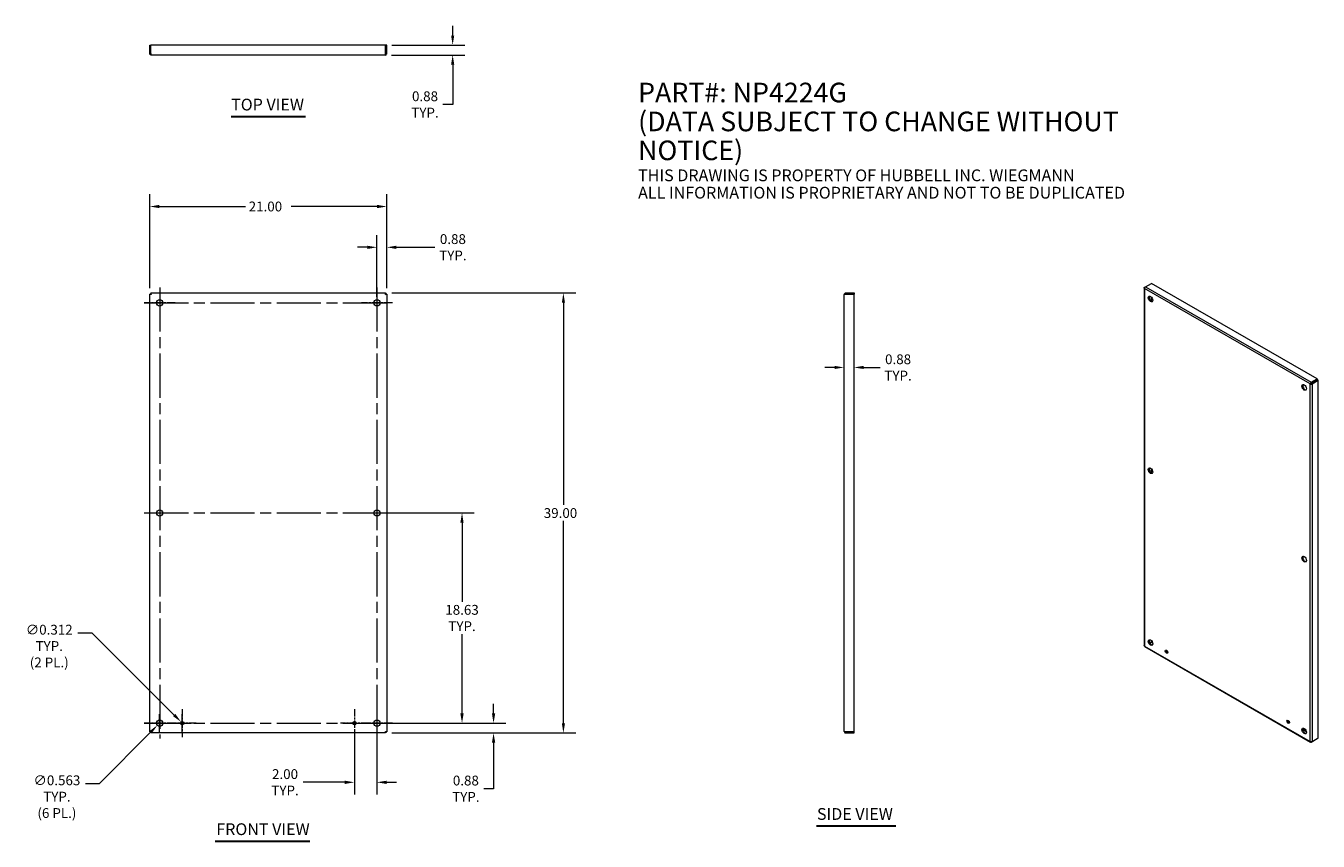
# Model space of a CAD drawing. Units: inches. Extents: x 13 to 127, y 16 to 89.
import ezdxf

# ---------------------------------------------------------------- set-up
doc = ezdxf.new("R2010")
doc.units = ezdxf.units.IN
doc.header["$LTSCALE"] = 8.695652
doc.header["$MEASUREMENT"] = 0
doc.linetypes.add('CHAIN', pattern=[0.7087, 0.4724, -0.0591, 0.1181, -0.0591])
for name, color, linetype, lineweight in [('Center Mark (ANSI)', 7, 'Continuous', 5), ('Centerline (ANSI)', 7, 'Continuous', 5), ('Dimension (ANSI)', 7, 'Continuous', 5), ('Symbol (ANSI)', 7, 'Continuous', 5), ('Visible (ANSI)', 7, 'Continuous', 5), ('Visible Narrow (ANSI)', 7, 'Continuous', 5)]:
    doc.layers.add(name, color=color, linetype=linetype, lineweight=lineweight)
doc.styles.add('Note Text (ANSI)', font='RomanS.shx')
doc.styles.add('ROMANS', font='romans.shx')
doc.styles.add('Text Style168', font='tahoma.ttf')
doc.dimstyles.new('Default (ANSI)', dxfattribs={"dimscale": 8.695652, "dimtxt": 0.1, "dimasz": 0.098425, "dimexe": 0.125, "dimexo": 0.0625, "dimgap": 0.031496, "dimtad": 0, "dimtih": 1, "dimtoh": 1, "dimrnd": 1e-08, "dimzin": 0, "dimdsep": 46, "dimtxsty": 'ROMANS', "dimcen": 0.09, "dimdle": 0.393701, "dimclrd": 256, "dimclre": 256, "dimclrt": 256, "dimadec": 0, "dimazin": 0, "dimtfac": 1, "dimtofl": 0, "dimtmove": 0, "dimatfit": 3, "dimfxl": 1, "dimtolj": 1, "dimtzin": 0, "dimlwd": -1, "dimlwe": -1, "dimarcsym": 0})

# ---------------------------------------------------------------- blocks, each defined once
blk = doc.blocks.new('*D4')
at = {"layer": 'Defpoints', "color": 0, "transparency": 16777216}
for p in [(43.91, 45.56), (51.45, 45.56), (43.91, 26.93)]:
    blk.add_point(p, dxfattribs=at)
at = {"layer": 'Dimension (ANSI)', "transparency": 16777216}
for p, q in [((44.46, 45.56), (52.53, 45.56)), ((51.45, 44.7), (51.45, 37.68)), ((51.45, 27.79), (51.45, 34.81)), ((44.46, 26.93), (52.53, 26.93))]:
    blk.add_line(p, q, dxfattribs=at)
for points in [[(51.3, 44.7), (51.59, 44.7), (51.45, 45.56)], [(51.3, 27.79), (51.59, 27.79), (51.45, 26.93)]]:
    blk.add_solid(points, dxfattribs=at)
at = {"layer": 'Dimension (ANSI)', "transparency": 16777216, "insert": (51.45, 36.25), "char_height": 0.87, "attachment_point": 5, "style": 'ROMANS'}
blk.add_mtext('\\A1;18.63\\PTYP.', dxfattribs=at)
blk = doc.blocks.new('*D5')
at = {"layer": 'Defpoints', "color": 0, "transparency": 16777216}
for p in [(43.91, 26.93), (54.24, 26.93), (44.68, 26.06)]:
    blk.add_point(p, dxfattribs=at)
at = {"layer": 'Dimension (ANSI)', "transparency": 16777216}
for p, q in [((54.24, 27.79), (54.24, 28.65)), ((44.46, 26.93), (55.33, 26.93)), ((45.23, 26.06), (55.33, 26.06)), ((54.24, 25.2), (54.24, 21.12)), ((54.24, 21.12), (53.39, 21.12))]:
    blk.add_line(p, q, dxfattribs=at)
for points in [[(54.1, 27.79), (54.39, 27.79), (54.24, 26.93)], [(54.1, 25.2), (54.39, 25.2), (54.24, 26.06)]]:
    blk.add_solid(points, dxfattribs=at)
at = {"layer": 'Dimension (ANSI)', "transparency": 16777216, "insert": (51.79, 21.12), "char_height": 0.87, "attachment_point": 5, "style": 'ROMANS'}
blk.add_mtext('\\A1;0.88\\PTYP.', dxfattribs=at)
blk = doc.blocks.new('*D6')
at = {"layer": 'Defpoints', "color": 0, "transparency": 16777216}
for p in [(44.68, 65.06), (60.43, 65.06), (44.68, 26.06)]:
    blk.add_point(p, dxfattribs=at)
at = {"layer": 'Dimension (ANSI)', "transparency": 16777216}
for p, q in [((45.23, 65.06), (61.52, 65.06)), ((60.43, 64.2), (60.43, 46.27)), ((60.43, 26.92), (60.43, 44.85)), ((45.23, 26.06), (61.52, 26.06))]:
    blk.add_line(p, q, dxfattribs=at)
for points in [[(60.29, 64.2), (60.57, 64.2), (60.43, 65.06)], [(60.29, 26.92), (60.57, 26.92), (60.43, 26.06)]]:
    blk.add_solid(points, dxfattribs=at)
at = {"layer": 'Dimension (ANSI)', "transparency": 16777216, "insert": (58.69, 45.99), "char_height": 0.87, "attachment_point": 1, "style": 'ROMANS'}
blk.add_mtext('\\A1;39.00', dxfattribs=at)
blk = doc.blocks.new('*D7')
at = {"layer": 'Defpoints', "color": 0, "transparency": 16777216}
for p in [(44.79, 72.72), (23.79, 64.96), (44.79, 64.96)]:
    blk.add_point(p, dxfattribs=at)
at = {"layer": 'Dimension (ANSI)', "transparency": 16777216}
for p, q in [((23.79, 65.5), (23.79, 73.81)), ((44.79, 65.5), (44.79, 73.81)), ((24.64, 72.72), (32.28, 72.72)), ((43.93, 72.72), (36.3, 72.72))]:
    blk.add_line(p, q, dxfattribs=at)
for points in [[(24.64, 72.87), (24.64, 72.58), (23.79, 72.72)], [(43.93, 72.87), (43.93, 72.58), (44.79, 72.72)]]:
    blk.add_solid(points, dxfattribs=at)
at = {"layer": 'Dimension (ANSI)', "transparency": 16777216, "insert": (32.55, 73.16), "char_height": 0.87, "attachment_point": 1, "style": 'ROMANS'}
blk.add_mtext('\\A1;21.00', dxfattribs=at)
blk = doc.blocks.new('*D8')
at = {"layer": 'Defpoints', "color": 0, "transparency": 16777216}
for p in [(44.79, 69.11), (43.91, 64.18), (44.79, 64.96)]:
    blk.add_point(p, dxfattribs=at)
at = {"layer": 'Dimension (ANSI)', "transparency": 16777216}
for p, q in [((43.91, 64.73), (43.91, 70.19)), ((44.79, 65.5), (44.79, 70.19)), ((43.06, 69.11), (42.2, 69.11)), ((45.64, 69.11), (49.04, 69.11))]:
    blk.add_line(p, q, dxfattribs=at)
for points in [[(43.06, 69.25), (43.06, 68.96), (43.91, 69.11)], [(45.64, 69.25), (45.64, 68.96), (44.79, 69.11)]]:
    blk.add_solid(points, dxfattribs=at)
at = {"layer": 'Dimension (ANSI)', "transparency": 16777216, "insert": (50.64, 69.11), "char_height": 0.87, "attachment_point": 5, "style": 'ROMANS'}
blk.add_mtext('\\A1;0.88\\PTYP.', dxfattribs=at)
blk = doc.blocks.new('*D9')
at = {"layer": 'Defpoints', "color": 0, "transparency": 16777216}
for p in [(41.91, 26.93), (43.91, 26.93), (41.91, 21.69)]:
    blk.add_point(p, dxfattribs=at)
at = {"layer": 'Dimension (ANSI)', "transparency": 16777216}
for p, q in [((41.91, 26.39), (41.91, 20.6)), ((43.91, 26.39), (43.91, 20.6)), ((41.06, 21.69), (37.37, 21.69)), ((44.77, 21.69), (45.63, 21.69))]:
    blk.add_line(p, q, dxfattribs=at)
for points in [[(41.06, 21.83), (41.06, 21.54), (41.91, 21.69)], [(44.77, 21.83), (44.77, 21.54), (43.91, 21.69)]]:
    blk.add_solid(points, dxfattribs=at)
at = {"layer": 'Dimension (ANSI)', "transparency": 16777216, "insert": (35.77, 21.69), "char_height": 0.87, "attachment_point": 5, "style": 'ROMANS'}
blk.add_mtext('\\A1;2.00\\PTYP.', dxfattribs=at)
blk = doc.blocks.new('*D10')
at = {"layer": 'Defpoints', "color": 0, "transparency": 16777216}
for p in [(44.68, 87.03), (50.62, 87.03), (44.66, 86.15)]:
    blk.add_point(p, dxfattribs=at)
at = {"layer": 'Dimension (ANSI)', "transparency": 16777216}
for p, q in [((50.62, 87.88), (50.62, 88.74)), ((45.23, 87.03), (51.71, 87.03)), ((45.21, 86.15), (51.71, 86.15)), ((50.62, 85.3), (50.62, 81.77)), ((50.62, 81.77), (49.76, 81.77))]:
    blk.add_line(p, q, dxfattribs=at)
for points in [[(50.48, 87.88), (50.76, 87.88), (50.62, 87.03)], [(50.48, 85.3), (50.76, 85.3), (50.62, 86.15)]]:
    blk.add_solid(points, dxfattribs=at)
at = {"layer": 'Dimension (ANSI)', "transparency": 16777216, "insert": (48.17, 81.77), "char_height": 0.87, "attachment_point": 5, "style": 'ROMANS'}
blk.add_mtext('\\A1;0.88\\PTYP.', dxfattribs=at)
blk = doc.blocks.new('*D11')
at = {"layer": 'Defpoints', "color": 0, "transparency": 16777216}
for p in [(85.3, 58.46), (85.3, 58.46), (86.18, 58.46)]:
    blk.add_point(p, dxfattribs=at)
at = {"layer": 'Dimension (ANSI)', "transparency": 16777216}
for p, q in [((84.45, 58.46), (83.59, 58.46)), ((87.03, 58.46), (88.48, 58.46))]:
    blk.add_line(p, q, dxfattribs=at)
for points in [[(84.45, 58.6), (84.45, 58.32), (85.3, 58.46)], [(87.03, 58.6), (87.03, 58.32), (86.18, 58.46)]]:
    blk.add_solid(points, dxfattribs=at)
at = {"layer": 'Dimension (ANSI)', "transparency": 16777216, "insert": (90.08, 58.46), "char_height": 0.87, "attachment_point": 5, "style": 'ROMANS'}
blk.add_mtext('\\A1;0.88\\PTYP.', dxfattribs=at)
blk = doc.blocks.new('*D12')
at = {"layer": 'Defpoints', "color": 0, "transparency": 16777216}
for p in [(24.46, 26.74), (24.86, 27.13)]:
    blk.add_point(p, dxfattribs=at)
at = {"layer": 'Dimension (ANSI)', "transparency": 16777216}
for p, q in [((24.66, 26.15), (24.66, 27.72)), ((23.88, 26.93), (25.45, 26.93)), ((19.32, 21.59), (23.86, 26.13)), ((18.09, 21.59), (19.32, 21.59))]:
    blk.add_line(p, q, dxfattribs=at)
blk.add_solid([(23.76, 26.23), (23.96, 26.03), (24.46, 26.74)], dxfattribs=at)
at = {"layer": 'Dimension (ANSI)', "transparency": 16777216, "insert": (15.56, 22.3), "char_height": 0.87, "attachment_point": 2, "style": 'ROMANS'}
blk.add_mtext('\\A1;∅0.563\\PTYP.\\P(6 PL.)', dxfattribs=at)
blk = doc.blocks.new('*D13')
at = {"layer": 'Defpoints', "color": 0, "transparency": 16777216}
for p in [(26.55, 27.05), (26.77, 26.82)]:
    blk.add_point(p, dxfattribs=at)
at = {"layer": 'Dimension (ANSI)', "transparency": 16777216}
for p, q in [((17.41, 34.95), (18.65, 34.95)), ((18.65, 34.95), (25.95, 27.65)), ((26.66, 26.15), (26.66, 27.72)), ((25.88, 26.93), (27.45, 26.93))]:
    blk.add_line(p, q, dxfattribs=at)
blk.add_solid([(26.05, 27.75), (25.85, 27.55), (26.55, 27.05)], dxfattribs=at)
at = {"layer": 'Dimension (ANSI)', "transparency": 16777216, "insert": (14.88, 35.65), "char_height": 0.87, "attachment_point": 2, "style": 'ROMANS'}
blk.add_mtext('\\A1;∅0.312\\PTYP.\\P(2 PL.)', dxfattribs=at)

msp = doc.modelspace()

# ---------------------------------------------------------------- linework, layer by layer
at = {"layer": 'Center Mark (ANSI)', "linetype": 'CHAIN', "ltscale": 0.174749}
for p, q in [((26.03198, 64.18496), (23.29506, 64.18496)), ((45.28198, 64.18496), (42.54506, 64.18496)), ((24.66352, 46.92841), (24.66352, 44.1915)), ((43.91352, 46.92841), (43.91352, 44.1915)), ((26.03198, 26.93496), (23.29506, 26.93496)), ((45.28198, 26.93496), (42.54506, 26.93496))]:
    msp.add_line(p, q, dxfattribs=at)
at = {"layer": 'Center Mark (ANSI)', "linetype": 'CHAIN', "ltscale": 0.158714}
for p, q in [((26.66352, 28.17791), (26.66352, 25.692)), ((41.91352, 28.17791), (41.91352, 25.692)), ((27.90648, 26.93496), (25.42056, 26.93496)), ((43.15648, 26.93496), (40.67056, 26.93496))]:
    msp.add_line(p, q, dxfattribs=at)
at = {"layer": 'Centerline (ANSI)', "linetype": 'CHAIN', "ltscale": 0.952448}
for p, q in [((24.66352, 65.55341), (24.66352, 25.5665)), ((43.91352, 65.55341), (43.91352, 25.5665)), ((23.29506, 64.18496), (45.28198, 64.18496)), ((23.29506, 45.55996), (45.28198, 45.55996)), ((23.29506, 26.93496), (45.28198, 26.93496))]:
    msp.add_line(p, q, dxfattribs=at)
at = {"layer": 'Symbol (ANSI)', "lineweight": 30}
for p, q in [((30.99658, 80.69809), (37.58047, 80.69809)), ((82.83791, 17.81692), (89.88942, 17.81692)), ((29.57651, 16.47114), (37.96577, 16.47114))]:
    msp.add_line(p, q, dxfattribs=at)
at = {"layer": 'Visible (ANSI)'}
for p, q in [((23.78852, 86.27679), (23.78852, 87.02684)), ((23.78852, 87.02684), (23.88222, 87.02684)), ((23.88222, 86.27679), (23.88222, 87.02684)), ((23.89327, 86.27679), (23.89327, 87.02684)), ((44.68377, 87.02684), (23.89327, 87.02684)), ((44.68377, 86.27679), (44.68377, 87.02684)), ((44.69482, 87.02684), (44.69482, 86.27679)), ((44.78852, 87.02684), (44.69482, 87.02684)), ((44.78852, 86.27679), (44.78852, 87.02684)), ((23.78852, 86.27679), (23.88222, 86.27679)), ((44.66357, 86.15184), (23.91347, 86.15184)), ((44.78852, 86.27679), (44.69482, 86.27679)), ((111.87816, 65.50567), (111.87816, 33.80913)), ((111.91476, 65.56481), (111.98663, 65.6062)), ((111.91476, 65.56481), (111.9399, 65.55033)), ((111.98883, 65.60779), (112.51919, 65.91321)), ((127.2203, 57.44741), (112.51919, 65.91321)), ((23.78852, 64.95521), (23.88222, 64.95521)), ((23.78852, 26.16471), (23.78852, 64.95521)), ((23.89327, 65.05996), (23.89327, 64.96626)), ((23.89327, 65.05996), (44.68377, 65.05996)), ((44.68377, 65.05996), (44.68377, 64.96626)), ((44.78852, 64.95521), (44.69482, 64.95521)), ((44.78852, 64.95521), (44.78852, 26.16471)), ((85.30106, 26.18491), (85.30106, 64.93501)), ((85.42601, 65.05996), (86.17606, 65.05996)), ((85.42601, 65.05996), (85.42601, 64.96626)), ((85.42601, 64.96626), (86.17606, 64.96626)), ((85.42601, 64.95521), (86.17606, 64.95521)), ((86.17606, 65.05996), (86.17606, 64.96626)), ((86.17606, 26.16471), (86.17606, 64.95521)), ((112.51138, 64.70678), (112.51138, 64.33593)), ((126.68993, 57.14199), (127.2203, 57.44741)), ((126.68993, 57.06539), (127.2203, 57.3708)), ((127.22811, 57.35727), (126.69775, 57.05186)), ((126.764, 57.0137), (127.29437, 57.31912)), ((127.2203, 57.44741), (127.2203, 57.3708)), ((127.29437, 57.31912), (127.22811, 57.35727)), ((127.29437, 25.60605), (127.29437, 57.31912)), ((126.5873, 56.99719), (126.65355, 57.03534)), ((126.68993, 57.14199), (126.68993, 57.06539)), ((126.764, 57.0137), (126.69775, 57.05186)), ((112.51138, 49.47997), (112.51138, 49.10912)), ((111.9336, 33.71323), (126.62045, 25.25563)), ((112.51138, 34.11901), (112.36755, 34.03618)), ((112.3754, 34.02268), (112.51919, 34.10548)), ((112.51138, 34.25315), (112.51138, 34.11901)), ((112.51919, 34.10548), (112.63365, 34.03957)), ((113.81531, 33.3591), (113.94928, 33.28195)), ((124.59868, 27.14936), (124.73266, 27.07221)), ((125.92415, 26.38608), (126.24546, 26.20105)), ((23.78852, 26.16471), (23.88222, 26.16471)), ((23.89327, 26.05996), (23.89327, 26.15366)), ((44.68377, 26.05996), (23.89327, 26.05996)), ((44.68377, 26.05996), (44.68377, 26.15366)), ((44.78852, 26.16471), (44.69482, 26.16471)), ((85.42601, 26.16471), (86.17606, 26.16471)), ((86.17606, 26.15366), (85.42601, 26.15366)), ((85.42601, 26.05996), (85.42601, 26.15366)), ((85.42601, 26.05996), (86.17606, 26.05996)), ((86.17606, 26.05996), (86.17606, 26.15366)), ((126.68993, 25.25765), (127.2203, 25.56307)), ((126.68993, 25.25765), (126.68993, 25.28709)), ((126.764, 25.30064), (127.29437, 25.60605)), ((127.2203, 25.56307), (127.2203, 25.5634))]:
    msp.add_line(p, q, dxfattribs=at)
for centre, radius in [((24.66352, 64.18496), 0.2815), ((43.91352, 64.18496), 0.2815), ((24.66352, 45.55996), 0.2815), ((43.91352, 45.55996), 0.2815), ((24.66352, 26.93496), 0.2815), ((26.66352, 26.93496), 0.156), ((41.91352, 26.93496), 0.156), ((43.91352, 26.93496), 0.2815)]:
    msp.add_circle(centre, radius, dxfattribs=at)
for centre, major_axis in [((112.44512, 64.52792), (-0.14048, 0.24394)), ((126.05693, 56.6894), (-0.14048, 0.24394)), ((112.44512, 49.3011), (-0.14048, 0.24394)), ((126.05693, 41.46259), (-0.14048, 0.24394)), ((112.44512, 34.07429), (-0.14048, 0.24394)), ((113.85934, 33.2599), (-0.07785, 0.13519)), ((124.64272, 27.05016), (-0.07785, 0.13519)), ((126.05693, 26.23577), (-0.14048, 0.24394))]:
    msp.add_ellipse(centre, major_axis=major_axis, ratio=0.578093116, dxfattribs=at)
for centre, major_axis, start_param, end_param in [((112.51138, 64.56607), (-0.14048, 0.24394), 0.2371296, 2.904463054), ((126.12319, 56.72756), (-0.14048, 0.24394), 0.2371296, 2.904463054), ((112.51138, 49.33926), (-0.14048, 0.24394), 0.2371296, 2.904463054), ((126.12319, 41.50074), (-0.14048, 0.24394), 0.2371296, 2.904463054), ((112.51138, 34.11244), (-0.14048, 0.24394), 0.2371296, 2.904463054), ((113.92559, 33.29805), (0.07785, -0.13519), 3.579337952, 5.845440009), ((124.70897, 27.08832), (0.07785, -0.13519), 3.579337952, 5.845440009), ((126.12319, 26.27393), (-0.14048, 0.24394), 0.2371296, 2.904463054)]:
    msp.add_ellipse(centre, major_axis=major_axis, ratio=0.578093116, start_param=start_param, end_param=end_param, dxfattribs=at)
for points, knots in [([(23.91347, 86.15184), (23.86978, 86.15184), (23.82692, 86.17664), (23.80514, 86.21452), (23.79431, 86.23336), (23.78852, 86.25506), (23.78852, 86.27679)], [0, 0, 0, 0, 1.049080006, 1.049080006, 1.049080006, 1.570796327, 1.570796327, 1.570796327, 1.570796327]), ([(23.89618, 86.25118), (23.88861, 86.25644), (23.88315, 86.26485), (23.88234, 86.27407), (23.88226, 86.27497), (23.88222, 86.27588), (23.88222, 86.27679)], [0.5951014741, 0.5951014741, 0.5951014741, 0.5951014741, 1.4834747876, 1.4834747876, 1.4834747876, 1.5707963268, 1.5707963268, 1.5707963268, 1.5707963268]), ([(23.91347, 86.15184), (23.90897, 86.15184), (23.90448, 86.17664), (23.89998, 86.21452), (23.89774, 86.23336), (23.89551, 86.25506), (23.89327, 86.27679)], [0, 0, 0, 0, 1.049080006, 1.049080006, 1.049080006, 1.570796327, 1.570796327, 1.570796327, 1.570796327]), ([(44.66357, 86.15184), (44.70727, 86.15184), (44.75012, 86.17664), (44.7719, 86.21452), (44.78273, 86.23336), (44.78852, 86.25506), (44.78852, 86.27679)], [0, 0, 0, 0, 1.049080006, 1.049080006, 1.049080006, 1.570796327, 1.570796327, 1.570796327, 1.570796327]), ([(44.66357, 86.15184), (44.66807, 86.15184), (44.67257, 86.17664), (44.67706, 86.21452), (44.6793, 86.23336), (44.68154, 86.25506), (44.68377, 86.27679)], [0, 0, 0, 0, 1.049080006, 1.049080006, 1.049080006, 1.570796327, 1.570796327, 1.570796327, 1.570796327]), ([(111.91476, 65.44654), (111.88386, 65.46801), (111.87109, 65.49923), (111.88248, 65.5272), (111.88814, 65.54111), (111.89939, 65.55413), (111.91476, 65.56481)], [0, 0, 0, 0, 1.049080006, 1.049080006, 1.049080006, 1.570796327, 1.570796327, 1.570796327, 1.570796327]), ([(111.91476, 65.44654), (111.91158, 65.48409), (111.92593, 65.53106), (111.94954, 65.56612), (111.96128, 65.58355), (111.97504, 65.59804), (111.98883, 65.60779)], [0, 0, 0, 0, 1.049080006, 1.049080006, 1.049080006, 1.570796327, 1.570796327, 1.570796327, 1.570796327]), ([(23.91347, 64.93501), (23.86978, 64.9395), (23.82692, 64.944), (23.80514, 64.9485), (23.79431, 64.95073), (23.78852, 64.95297), (23.78852, 64.95521)], [0, 0, 0, 0, 1.049080006, 1.049080006, 1.049080006, 1.570796327, 1.570796327, 1.570796327, 1.570796327]), ([(23.91347, 64.93501), (23.89802, 64.94137), (23.88369, 64.94773), (23.88234, 64.95409), (23.88226, 64.95446), (23.88222, 64.95483), (23.88222, 64.95521)], [0, 0, 0, 0, 1.483474788, 1.483474788, 1.483474788, 1.570796327, 1.570796327, 1.570796327, 1.570796327]), ([(23.91347, 64.93501), (23.90897, 64.9787), (23.90448, 65.02156), (23.89998, 65.04333), (23.89774, 65.05416), (23.89551, 65.05996), (23.89327, 65.05996)], [0, 0, 0, 0, 1.049080006, 1.049080006, 1.049080006, 1.570796327, 1.570796327, 1.570796327, 1.570796327]), ([(23.89327, 64.96626), (23.89963, 64.96626), (23.90599, 64.95313), (23.91235, 64.93773), (23.91272, 64.93683), (23.9131, 64.93592), (23.91347, 64.93501)], [0, 0, 0, 0, 1.483474788, 1.483474788, 1.483474788, 1.570796327, 1.570796327, 1.570796327, 1.570796327]), ([(44.66357, 64.93501), (44.66807, 64.9787), (44.67257, 65.02156), (44.67706, 65.04333), (44.6793, 65.05416), (44.68154, 65.05996), (44.68377, 65.05996)], [0, 0, 0, 0, 1.049080006, 1.049080006, 1.049080006, 1.570796327, 1.570796327, 1.570796327, 1.570796327]), ([(44.66357, 64.93501), (44.66993, 64.95046), (44.67629, 64.96479), (44.68265, 64.96614), (44.68302, 64.96622), (44.6834, 64.96626), (44.68377, 64.96626)], [0, 0, 0, 0, 1.483474788, 1.483474788, 1.483474788, 1.570796327, 1.570796327, 1.570796327, 1.570796327]), ([(44.69482, 64.95521), (44.69482, 64.94885), (44.68169, 64.94249), (44.6663, 64.93613), (44.66539, 64.93576), (44.66448, 64.93538), (44.66357, 64.93501)], [0, 0, 0, 0, 1.483474788, 1.483474788, 1.483474788, 1.570796327, 1.570796327, 1.570796327, 1.570796327]), ([(44.66357, 64.93501), (44.70727, 64.9395), (44.75012, 64.944), (44.7719, 64.9485), (44.78273, 64.95073), (44.78852, 64.95297), (44.78852, 64.95521)], [0, 0, 0, 0, 1.049080006, 1.049080006, 1.049080006, 1.570796327, 1.570796327, 1.570796327, 1.570796327]), ([(85.30106, 64.93501), (85.30106, 64.9787), (85.32586, 65.02156), (85.36374, 65.04333), (85.38258, 65.05416), (85.40428, 65.05996), (85.42601, 65.05996)], [0, 0, 0, 0, 1.049080006, 1.049080006, 1.049080006, 1.570796327, 1.570796327, 1.570796327, 1.570796327]), ([(85.30106, 64.93501), (85.30106, 64.9395), (85.32586, 64.944), (85.36374, 64.9485), (85.38258, 64.95073), (85.40428, 64.95297), (85.42601, 64.95521)], [0, 0, 0, 0, 1.049080006, 1.049080006, 1.049080006, 1.570796327, 1.570796327, 1.570796327, 1.570796327]), ([(85.4004, 64.9523), (85.40566, 64.95987), (85.41406, 64.96533), (85.42328, 64.96614), (85.42419, 64.96622), (85.4251, 64.96626), (85.42601, 64.96626)], [0.5951014741, 0.5951014741, 0.5951014741, 0.5951014741, 1.4834747876, 1.4834747876, 1.4834747876, 1.5707963268, 1.5707963268, 1.5707963268, 1.5707963268]), ([(126.5873, 56.99719), (126.59048, 57.03108), (126.61119, 57.07438), (126.64116, 57.10578), (126.65606, 57.12139), (126.67299, 57.13405), (126.68993, 57.14199)], [0, 0, 0, 0, 1.049080006, 1.049080006, 1.049080006, 1.570796327, 1.570796327, 1.570796327, 1.570796327]), ([(126.5873, 56.99719), (126.61819, 56.98307), (126.66603, 56.97939), (126.70822, 56.98963), (126.72919, 56.99472), (126.74864, 57.00302), (126.764, 57.0137)], [0, 0, 0, 0, 1.049080006, 1.049080006, 1.049080006, 1.570796327, 1.570796327, 1.570796327, 1.570796327]), ([(126.65355, 57.03534), (126.65805, 57.04538), (126.67183, 57.05986), (126.68721, 57.06464), (126.68812, 57.06492), (126.68903, 57.06517), (126.68993, 57.06539)], [0, 0, 0, 0, 1.483474788, 1.483474788, 1.483474788, 1.570796327, 1.570796327, 1.570796327, 1.570796327]), ([(126.69775, 57.05186), (126.68682, 57.04036), (126.6674, 57.03468), (126.65556, 57.0352), (126.65487, 57.03523), (126.6542, 57.03528), (126.65355, 57.03534)], [0, 0, 0, 0, 1.483474788, 1.483474788, 1.483474788, 1.570796327, 1.570796327, 1.570796327, 1.570796327]), ([(23.91347, 26.18491), (23.86978, 26.18041), (23.82692, 26.17591), (23.80514, 26.17141), (23.79431, 26.16918), (23.78852, 26.16694), (23.78852, 26.16471)], [0, 0, 0, 0, 1.049080006, 1.049080006, 1.049080006, 1.570796327, 1.570796327, 1.570796327, 1.570796327]), ([(23.88222, 26.16471), (23.88222, 26.17106), (23.89535, 26.17742), (23.91075, 26.18378), (23.91165, 26.18416), (23.91256, 26.18453), (23.91347, 26.18491)], [0, 0, 0, 0, 1.483474788, 1.483474788, 1.483474788, 1.570796327, 1.570796327, 1.570796327, 1.570796327]), ([(23.91347, 26.18491), (23.90711, 26.16945), (23.90075, 26.15512), (23.89439, 26.15378), (23.89402, 26.1537), (23.89364, 26.15366), (23.89327, 26.15366)], [0, 0, 0, 0, 1.483474788, 1.483474788, 1.483474788, 1.570796327, 1.570796327, 1.570796327, 1.570796327]), ([(23.91347, 26.18491), (23.90897, 26.14121), (23.90448, 26.09836), (23.89998, 26.07658), (23.89774, 26.06575), (23.89551, 26.05996), (23.89327, 26.05996)], [0, 0, 0, 0, 1.049080006, 1.049080006, 1.049080006, 1.570796327, 1.570796327, 1.570796327, 1.570796327]), ([(44.66357, 26.18491), (44.67902, 26.17855), (44.69335, 26.17219), (44.6947, 26.16583), (44.69478, 26.16545), (44.69482, 26.16508), (44.69482, 26.16471)], [0, 0, 0, 0, 1.483474788, 1.483474788, 1.483474788, 1.570796327, 1.570796327, 1.570796327, 1.570796327]), ([(44.66357, 26.18491), (44.70727, 26.18041), (44.75012, 26.17591), (44.7719, 26.17141), (44.78273, 26.16918), (44.78852, 26.16694), (44.78852, 26.16471)], [0, 0, 0, 0, 1.049080006, 1.049080006, 1.049080006, 1.570796327, 1.570796327, 1.570796327, 1.570796327]), ([(44.68377, 26.15366), (44.67741, 26.15366), (44.67105, 26.16679), (44.66469, 26.18218), (44.66432, 26.18309), (44.66395, 26.184), (44.66357, 26.18491)], [0, 0, 0, 0, 1.483474788, 1.483474788, 1.483474788, 1.570796327, 1.570796327, 1.570796327, 1.570796327]), ([(44.66357, 26.18491), (44.66807, 26.14121), (44.67257, 26.09836), (44.67706, 26.07658), (44.6793, 26.06575), (44.68154, 26.05996), (44.68377, 26.05996)], [0, 0, 0, 0, 1.049080006, 1.049080006, 1.049080006, 1.570796327, 1.570796327, 1.570796327, 1.570796327]), ([(85.30106, 26.18491), (85.30106, 26.18041), (85.32586, 26.17591), (85.36374, 26.17141), (85.38258, 26.16918), (85.40428, 26.16694), (85.42601, 26.16471)], [0, 0, 0, 0, 1.049080006, 1.049080006, 1.049080006, 1.570796327, 1.570796327, 1.570796327, 1.570796327]), ([(85.30106, 26.18491), (85.30106, 26.14121), (85.32586, 26.09836), (85.36374, 26.07658), (85.38258, 26.06575), (85.40428, 26.05996), (85.42601, 26.05996)], [0, 0, 0, 0, 1.049080006, 1.049080006, 1.049080006, 1.570796327, 1.570796327, 1.570796327, 1.570796327]), ([(126.5873, 25.31715), (126.61819, 25.29568), (126.66603, 25.28465), (126.70822, 25.28753), (126.72919, 25.28897), (126.74864, 25.29362), (126.764, 25.30064)], [0, 0, 0, 0, 1.049080006, 1.049080006, 1.049080006, 1.570796327, 1.570796327, 1.570796327, 1.570796327]), ([(126.5873, 25.31715), (126.59048, 25.2796), (126.61119, 25.25283), (126.64116, 25.24862), (126.65606, 25.24653), (126.67299, 25.24972), (126.68993, 25.25765)], [0, 0, 0, 0, 1.049080006, 1.049080006, 1.049080006, 1.570796327, 1.570796327, 1.570796327, 1.570796327])]:
    msp.add_open_spline(points, degree=3, knots=knots, dxfattribs=at)
for points in [[(44.69482, 86.27679), (44.69482, 86.26663), (44.68914, 86.25695), (44.68087, 86.25113)], [(111.91476, 33.7665), (111.89163, 33.77707), (111.87866, 33.79311), (111.87838, 33.80915)], [(111.91476, 33.7665), (111.91237, 33.74107), (111.91986, 33.72171), (111.93373, 33.7134)], [(85.42601, 26.15366), (85.41585, 26.15366), (85.40617, 26.15934), (85.40035, 26.1676)]]:
    msp.add_open_spline(points, degree=3, dxfattribs=at)
at = {"layer": 'Visible Narrow (ANSI)'}
for p, q in [((111.91476, 65.44654), (111.91476, 33.7665)), ((126.5873, 56.99719), (111.91476, 65.44654)), ((111.98883, 65.60779), (126.68993, 57.14199)), ((126.5873, 25.31715), (126.5873, 56.99719)), ((126.764, 57.0137), (126.764, 25.30064)), ((111.91476, 33.7665), (126.5873, 25.31715))]:
    msp.add_line(p, q, dxfattribs=at)

# ---------------------------------------------------------------- texts
at = {"layer": 'Symbol (ANSI)', "insert": (67.0474, 83.69804), "char_height": 1.0434783, "width": 52.1203583, "attachment_point": 1, "line_spacing_factor": 0.884197, "style": 'Note Text (ANSI)'}
msp.add_mtext('\\pxsm0.94;{\\fTahoma|b0|i0;\\H1.7391;PART#: NP4224G\\P\\fTahoma|b0|i0;\\H1.7391;(DATA SUBJECT TO CHANGE WITHOUT NOTICE)\\P\\fTahoma|b0|i0;\\H1.7391; \\P\\fTahoma|b0|i0;\\H1.0435;THIS DRAWING IS PROPERTY OF HUBBELL INC. WIEGMANN\\P\\fTahoma|b0|i0;\\H1.0435;ALL INFORMATION IS PROPRIETARY AND NOT TO BE DUPLICATED}', dxfattribs=at)
at = {"layer": 'Symbol (ANSI)', "char_height": 1.043478, "attachment_point": 7, "style": 'Text Style168'}
for s, insert in [('TOP VIEW', (30.99574, 80.91088)), ('SIDE VIEW', (82.89133, 18.0331)), ('FRONT VIEW', (29.68086, 16.68394))]:
    msp.add_mtext(s, dxfattribs=dict(at, insert=insert))

# ---------------------------------------------------------------- dimensions: what is measured, and where the dimension line sits
at = {"layer": 'Dimension (ANSI)'}
for base, p1, p2, angle, override, picture, middle in [((50.6208212162, 87.0268422326), (44.6635713393, 86.1518422326), (44.6837727958, 87.0268422326), 90, {"dimgap": 0.031496, "dimdec": 2, "dimtol": 0, "dimlim": 0, "dimtp": 0, "dimtm": 0, "dimtdec": 2, "dimatfit": 1}, '*D10', (48.1660193704, 81.7736942334)), ((44.7885213393, 69.1062164014), (43.9135213393, 64.1849565589), (44.7885213393, 64.9552080155), 180, {"dimgap": 0.031496, "dimtih": 0, "dimtoh": 0, "dimdec": 2, "dimtol": 0, "dimlim": 0, "dimtp": 0, "dimtm": 0, "dimtdec": 2, "dimatfit": 1}, '*D8', (50.6379884723, 69.1062164014)), ((51.4451885765, 45.5599565589), (43.9135213393, 26.9349565589), (43.9135213393, 45.5599565589), 90, {"dimgap": 0.031496, "dimdec": 2, "dimtol": 0, "dimlim": 0, "dimtp": 0, "dimtm": 0, "dimtdec": 2, "dimatfit": 1}, '*D4', (51.4451885765, 36.2474565589)), ((54.2423889331, 26.9349565589), (44.6837727958, 26.0599565589), (43.9135213393, 26.9349565589), 90, {"dimgap": 0.031496, "dimdec": 2, "dimtol": 0, "dimlim": 0, "dimtp": 0, "dimtm": 0, "dimtdec": 2, "dimatfit": 1}, '*D5', (51.7875870873, 21.1246696243)), ((41.91352, 21.68561), (43.91352, 26.93496), (41.91352, 26.93496), 180, {"dimgap": 0.031496, "dimtih": 0, "dimtoh": 0, "dimdec": 2, "dimtol": 0, "dimlim": 0, "dimtp": 0, "dimtm": 0, "dimtdec": 2, "dimatfit": 1}, '*D9', (35.77398, 21.68561))]:
    dim = msp.add_linear_dim(base=base, p1=p1, p2=p2, angle=angle, text='<>\\PTYP.', dimstyle='Default (ANSI)', override=override, dxfattribs=at)
    dim.commit()
    dim.dimension.update_dxf_attribs({"geometry": picture, "text_midpoint": middle, "dimtype": 160})
dim = msp.add_linear_dim(base=(44.78852, 72.7241), p1=(23.78852, 64.95521), p2=(44.78852, 64.95521), dimstyle='Default (ANSI)', override={"dimgap": 0.031496, "dimtih": 0, "dimtoh": 0, "dimdec": 2, "dimtol": 0, "dimlim": 0, "dimtp": 0, "dimtm": 0, "dimtdec": 2, "dimatfit": 1}, dxfattribs=at)
dim.commit()
dim.dimension.update_dxf_attribs({"geometry": '*D7', "text_midpoint": (34.28852, 72.7241), "dimtype": 160})
dim = msp.add_linear_dim(base=(60.4318, 65.05996), p1=(44.68377, 26.05996), p2=(44.68377, 65.05996), angle=90, dimstyle='Default (ANSI)', override={"dimgap": 0.031496, "dimdec": 2, "dimtol": 0, "dimlim": 0, "dimtp": 0, "dimtm": 0, "dimtdec": 2, "dimatfit": 1}, dxfattribs=at)
dim.commit()
dim.dimension.update_dxf_attribs({"geometry": '*D6', "text_midpoint": (60.4318, 45.55996), "dimtype": 160})
dim = msp.add_linear_dim(base=(85.3010586163, 58.461681378), p1=(86.1760586163, 58.461681378), p2=(85.3010586163, 58.4558175376), text='<>\\PTYP.', dimstyle='Default (ANSI)', override={"dimgap": 0.031496, "dimtih": 0, "dimtoh": 0, "dimdec": 2, "dimse1": 1, "dimse2": 1, "dimtol": 0, "dimlim": 0, "dimtp": 0, "dimtm": 0, "dimtdec": 2, "dimatfit": 1}, dxfattribs=at)
dim.commit()
dim.dimension.update_dxf_attribs({"geometry": '*D11', "text_midpoint": (90.0814800465, 58.461681378), "dimtype": 160})
for p1, p2, text, picture, middle in [((26.77383, 26.82465), (26.55321, 27.04527), '<>\\PTYP.\\P(2 PL.)', '*D13', (14.8824, 34.94953)), ((24.86257, 27.13401), (24.46447, 26.73591), '<>\\PTYP.\\P(6 PL.)', '*D12', (15.55647, 21.59445))]:
    dim = msp.add_diameter_dim_2p(p1=p1, p2=p2, text=text, dimstyle='Default (ANSI)', override={"dimgap": 0.031496, "dimdec": 3, "dimlfac": 1, "dimtol": 0, "dimlim": 0, "dimtp": 0, "dimtm": 0, "dimtdec": 3, "dimtvp": -0.333333}, dxfattribs=at)
    dim.commit()
    dim.dimension.update_dxf_attribs({"geometry": picture, "text_midpoint": middle, "dimtype": 163})

doc.saveas('drawing.dxf')
